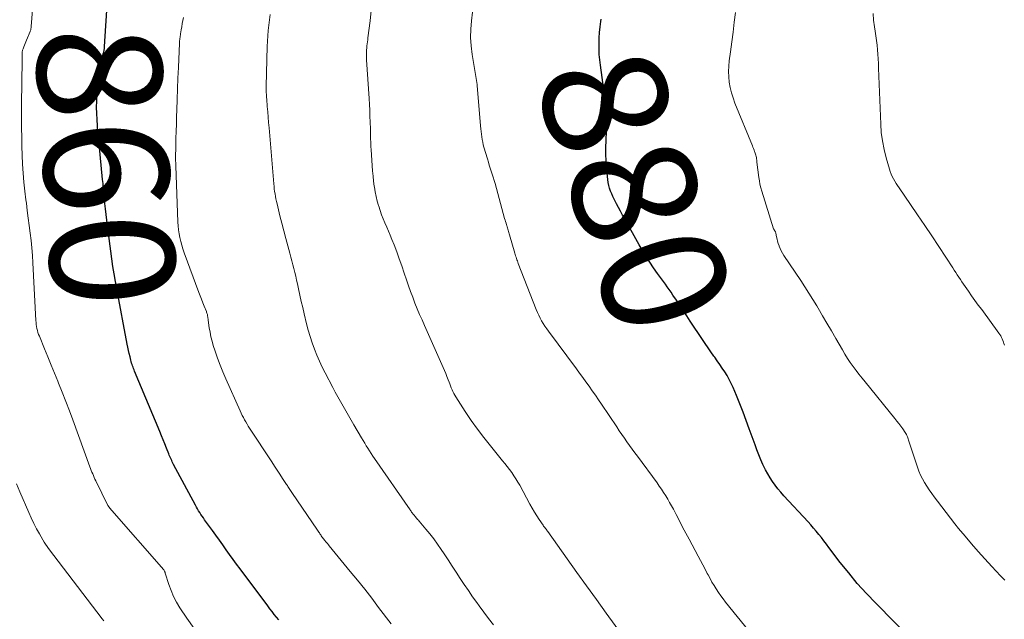
# Model space of a CAD drawing. Units: feet. Extents: x 1990000 to 1995039, y 550000 to 555000.
# Drawn here: x 1991068 to 1991226, y 551486 to 551582 of the extents above; entities that cross this region are included whole.
import ezdxf
from ezdxf.enums import TextEntityAlignment as Align

# ---------------------------------------------------------------- set-up
doc = ezdxf.new("R2010")
doc.units = ezdxf.units.FT
doc.header["$LTSCALE"] = 100
doc.header["$MEASUREMENT"] = 0
for name, color, linetype, lineweight in [('CONTOUR INDEX', 32, 'Continuous', 25), ('CONTOUR INDEX LABEL', 7, 'Continuous', 15), ('CONTOUR INTERMEDIATE', 40, 'Continuous', 15)]:
    doc.layers.add(name, color=color, linetype=linetype, lineweight=lineweight)
doc.styles.add('slant', font='romans.shx', dxfattribs={"oblique": 14.999978})

msp = doc.modelspace()

# ---------------------------------------------------------------- linework, layer by layer
at = {"layer": 'CONTOUR INDEX', "flags": 128}
for points, elevation in [([(1991109.54, 551485.44), (1991109.18, 551485.89), (1991108.83, 551486.33), (1991108.47, 551486.79), (1991108.12, 551487.24), (1991107.78, 551487.7), (1991103.34, 551493.62), (1991102.77, 551494.39), (1991102.21, 551495.16), (1991101.65, 551495.93), (1991101.1, 551496.7), (1991100.55, 551497.48), (1991100, 551498.26), (1991099.44, 551499.03), (1991098.89, 551499.8), (1991097.64, 551501.53), (1991097.44, 551501.81), (1991097.24, 551502.1), (1991097.05, 551502.38), (1991096.86, 551502.67), (1991096.67, 551502.96), (1991096.49, 551503.26), (1991096.32, 551503.56), (1991096.15, 551503.87), (1991092.65, 551510.43), (1991092.54, 551510.64), (1991092.44, 551510.85), (1991092.34, 551511.06), (1991092.24, 551511.28), (1991092.14, 551511.49), (1991092.05, 551511.71), (1991091.96, 551511.92), (1991091.87, 551512.14), (1991091.52, 551513.04), (1991091.26, 551513.71), (1991090.99, 551514.37), (1991090.72, 551515.03), (1991090.44, 551515.7), (1991086.38, 551525.39), (1991086.3, 551525.61), (1991086.21, 551525.82), (1991086.13, 551526.04), (1991086.05, 551526.26), (1991085.97, 551526.48), (1991085.9, 551526.7), (1991085.84, 551526.93), (1991085.78, 551527.15), (1991085.65, 551527.72), (1991085.53, 551528.23), (1991085.41, 551528.74), (1991085.3, 551529.25), (1991085.2, 551529.76), (1991083.51, 551538.63), (1991083.29, 551539.83), (1991083.09, 551541.03), (1991082.9, 551542.23), (1991082.73, 551543.43), (1991082.02, 551548.77), (1991081.9, 551549.67), (1991081.8, 551550.57), (1991081.7, 551551.46), (1991081.61, 551552.36), (1991081.5, 551553.48), (1991081.47, 551553.82), (1991081.44, 551554.16), (1991081.41, 551554.5), (1991081.37, 551554.85), (1991081.34, 551555.19), (1991081.31, 551555.53), (1991081.28, 551555.87), (1991081.24, 551556.21), (1991080.67, 551561.9), (1991080.58, 551562.88), (1991080.49, 551563.86), (1991080.42, 551564.84), (1991080.35, 551565.83), (1991080.3, 551566.81), (1991080.28, 551567.8), (1991080.29, 551568.78), (1991080.33, 551569.76), (1991080.47, 551572.55), (1991080.52, 551573.1), (1991080.6, 551573.65), (1991080.71, 551574.19), (1991080.86, 551574.73), (1991081.01, 551575.23), (1991081.1, 551575.51), (1991081.18, 551575.8), (1991081.27, 551576.09), (1991081.35, 551576.37), (1991081.42, 551576.66), (1991081.48, 551576.96), (1991081.52, 551577.25), (1991081.55, 551577.55), (1991082.02, 551585.01)], 860), ([(1991211.58, 551481.98), (1991205.5, 551488.13), (1991204, 551489.7), (1991202.55, 551491.31), (1991201.16, 551492.98), (1991199.81, 551494.68), (1991197.98, 551497.09), (1991197.58, 551497.62), (1991197.18, 551498.14), (1991196.77, 551498.66), (1991196.37, 551499.18), (1991195.95, 551499.69), (1991195.53, 551500.2), (1991195.1, 551500.7), (1991194.65, 551501.19), (1991190.76, 551505.39), (1991190.27, 551505.94), (1991189.8, 551506.5), (1991189.35, 551507.08), (1991188.92, 551507.67), (1991188.52, 551508.28), (1991188.14, 551508.9), (1991187.79, 551509.54), (1991187.47, 551510.2), (1991187.38, 551510.41), (1991187.04, 551511.18), (1991186.71, 551511.96), (1991186.4, 551512.75), (1991186.11, 551513.54), (1991185.19, 551516.16), (1991184.7, 551517.5), (1991184.19, 551518.83), (1991183.67, 551520.16), (1991183.12, 551521.48), (1991182.57, 551522.79), (1991182.27, 551523.44), (1991181.96, 551524.07), (1991181.61, 551524.69), (1991181.24, 551525.3), (1991180.85, 551525.89), (1991180.45, 551526.48), (1991180.04, 551527.07), (1991179.62, 551527.64), (1991179.5, 551527.81), (1991179.02, 551528.48), (1991178.55, 551529.14), (1991178.09, 551529.82), (1991177.64, 551530.5), (1991175.7, 551533.45), (1991175.14, 551534.3), (1991174.58, 551535.15), (1991174.02, 551535.99), (1991173.46, 551536.83), (1991172.92, 551537.63), (1991172.62, 551538.07), (1991172.32, 551538.51), (1991172.01, 551538.93), (1991171.69, 551539.36), (1991171.37, 551539.78), (1991171.06, 551540.21), (1991170.75, 551540.64), (1991170.44, 551541.07), (1991169.8, 551542), (1991169.19, 551542.91), (1991168.59, 551543.83), (1991168.03, 551544.76), (1991167.48, 551545.71), (1991165.13, 551549.91), (1991164.81, 551550.49), (1991164.49, 551551.08), (1991164.17, 551551.67), (1991163.86, 551552.26), (1991163.68, 551552.59), (1991163.47, 551553.02), (1991163.26, 551553.45), (1991163.07, 551553.89), (1991162.9, 551554.34), (1991162.74, 551554.79), (1991162.62, 551555.25), (1991162.52, 551555.72), (1991162.45, 551556.19), (1991162.33, 551557.23), (1991162.23, 551558.22), (1991162.17, 551559.22), (1991162.15, 551560.22), (1991162.15, 551561.22), (1991162.23, 551563.93), (1991162.24, 551564.52), (1991162.24, 551565.11), (1991162.24, 551565.7), (1991162.23, 551566.29), (1991162.21, 551566.88), (1991162.17, 551567.46), (1991162.12, 551568.05), (1991162.05, 551568.63), (1991161.26, 551574.54), (1991161.16, 551575.42), (1991161.08, 551576.3), (1991161.05, 551577.18), (1991161.03, 551578.06), (1991161.05, 551578.94), (1991161.1, 551579.82), (1991161.19, 551580.7), (1991161.3, 551581.57), (1991161.36, 551581.94)], 880)]:
    msp.add_lwpolyline(points, dxfattribs=dict(at, elevation=elevation))
at = {"layer": 'CONTOUR INTERMEDIATE', "flags": 128}
for points, elevation in [([(1991095.97, 551484.07), (1991094.79, 551485.74), (1991093.67, 551487.4), (1991093.12, 551488.28), (1991092.64, 551489.2), (1991092.23, 551490.15), (1991091.88, 551491.13), (1991091.31, 551492.97), (1991091.28, 551493.05), (1991091.26, 551493.12), (1991091.23, 551493.2), (1991091.2, 551493.27), (1991091.14, 551493.4), (1991091.08, 551493.49), (1991082.36, 551503.46), (1991082.33, 551503.5), (1991082.29, 551503.54), (1991082.26, 551503.59), (1991082.22, 551503.63), (1991082.19, 551503.68), (1991082.16, 551503.73), (1991082.13, 551503.78), (1991082.1, 551503.83), (1991080.14, 551507.79), (1991080.01, 551508.06), (1991079.88, 551508.34), (1991079.75, 551508.62), (1991079.64, 551508.89), (1991079.52, 551509.17), (1991079.41, 551509.46), (1991079.3, 551509.74), (1991079.2, 551510.02), (1991076.45, 551517.57), (1991075.9, 551519.05), (1991075.34, 551520.53), (1991074.76, 551522), (1991074.16, 551523.46), (1991074.03, 551523.78), (1991073.5, 551525.08), (1991072.96, 551526.39), (1991072.43, 551527.69), (1991071.89, 551529), (1991071.07, 551531), (1991070.95, 551531.31), (1991070.85, 551531.62), (1991070.76, 551531.93), (1991070.69, 551532.25), (1991070.63, 551532.57), (1991070.58, 551532.89), (1991070.55, 551533.22), (1991070.52, 551533.54), (1991070.02, 551542.79), (1991069.94, 551543.99), (1991069.85, 551545.19), (1991069.73, 551546.4), (1991069.59, 551547.59), (1991069.44, 551548.79), (1991069.29, 551549.99), (1991069.13, 551551.19), (1991068.98, 551552.39), (1991068.91, 551552.9), (1991068.74, 551554.34), (1991068.59, 551555.78), (1991068.48, 551557.23), (1991068.38, 551558.67), (1991068.31, 551560.12), (1991068.26, 551561.57), (1991068.23, 551563.02), (1991068.21, 551564.46), (1991068.21, 551564.65), (1991068.21, 551566.2), (1991068.21, 551567.74), (1991068.22, 551569.28), (1991068.23, 551570.83), (1991068.29, 551576.33), (1991068.3, 551576.44), (1991068.3, 551576.55), (1991068.32, 551576.65), (1991068.33, 551576.76), (1991068.35, 551576.86), (1991068.38, 551576.96), (1991068.41, 551577.06), (1991068.44, 551577.16), (1991068.57, 551577.5), (1991068.68, 551577.77), (1991068.79, 551578.04), (1991068.89, 551578.31), (1991069, 551578.57), (1991069.58, 551579.95), (1991069.61, 551580.05), (1991069.65, 551580.15), (1991069.68, 551580.25), (1991069.7, 551580.35), (1991069.72, 551580.45), (1991069.74, 551580.55), (1991069.75, 551580.65), (1991069.76, 551580.76), (1991070.22, 551586.84)], 856), ([(1991144.05, 551484.65), (1991143.28, 551485.65), (1991142.52, 551486.66), (1991141.77, 551487.68), (1991141.39, 551488.21), (1991140.71, 551489.17), (1991140.03, 551490.14), (1991139.37, 551491.12), (1991138.72, 551492.1), (1991138.08, 551493.09), (1991137.43, 551494.08), (1991136.79, 551495.07), (1991136.14, 551496.06), (1991135.67, 551496.77), (1991135.09, 551497.61), (1991134.49, 551498.44), (1991133.86, 551499.24), (1991133.21, 551500.03), (1991132.1, 551501.3), (1991131.99, 551501.44), (1991131.87, 551501.57), (1991131.75, 551501.71), (1991131.64, 551501.85), (1991131.53, 551501.98), (1991131.47, 551502.05), (1991131.41, 551502.12), (1991131.35, 551502.2), (1991131.29, 551502.27), (1991131.23, 551502.35), (1991131.18, 551502.42), (1991131.12, 551502.5), (1991131.06, 551502.57), (1991131, 551502.66), (1991130.91, 551502.77), (1991130.82, 551502.89), (1991130.74, 551503.01), (1991130.65, 551503.13), (1991124.93, 551511.37), (1991124.65, 551511.77), (1991124.38, 551512.18), (1991124.12, 551512.59), (1991123.86, 551513.01), (1991123.61, 551513.43), (1991123.36, 551513.85), (1991123.11, 551514.27), (1991122.86, 551514.69), (1991121.64, 551516.79), (1991121.2, 551517.53), (1991120.77, 551518.28), (1991120.33, 551519.02), (1991119.9, 551519.77), (1991119.47, 551520.51), (1991119.05, 551521.26), (1991118.63, 551522.02), (1991118.23, 551522.78), (1991117.01, 551525.11), (1991116.54, 551526.05), (1991116.08, 551527.01), (1991115.66, 551527.98), (1991115.27, 551528.96), (1991114.91, 551529.96), (1991114.58, 551530.96), (1991114.28, 551531.98), (1991114.02, 551533), (1991113.64, 551534.6), (1991113.4, 551535.61), (1991113.17, 551536.61), (1991112.95, 551537.62), (1991112.73, 551538.64), (1991112.56, 551539.42), (1991112.42, 551540.04), (1991112.28, 551540.66), (1991112.13, 551541.27), (1991111.97, 551541.89), (1991111.81, 551542.5), (1991111.65, 551543.12), (1991111.49, 551543.73), (1991111.32, 551544.34), (1991111, 551545.53), (1991110.68, 551546.74), (1991110.36, 551547.95), (1991110.05, 551549.16), (1991109.75, 551550.38), (1991109.28, 551552.29), (1991109.18, 551552.68), (1991109.1, 551553.08), (1991109.02, 551553.48), (1991108.95, 551553.88), (1991108.89, 551554.28), (1991108.83, 551554.68), (1991108.79, 551555.08), (1991108.75, 551555.48), (1991107.99, 551564.49), (1991107.92, 551565.35), (1991107.85, 551566.2), (1991107.78, 551567.06), (1991107.71, 551567.91), (1991107.61, 551569.1), (1991107.59, 551569.36), (1991107.58, 551569.62), (1991107.56, 551569.88), (1991107.55, 551570.14), (1991107.54, 551570.4), (1991107.54, 551570.66), (1991107.54, 551570.92), (1991107.54, 551571.19), (1991107.69, 551577.54), (1991107.72, 551578.4), (1991107.77, 551579.26), (1991107.84, 551580.12), (1991107.94, 551580.98), (1991108.05, 551581.83), (1991108.18, 551582.69)], 868), ([(1991165.09, 551482.58), (1991162.2, 551486.54), (1991160.62, 551488.72), (1991159.04, 551490.9), (1991157.47, 551493.08), (1991155.91, 551495.27), (1991152.81, 551499.62), (1991152.72, 551499.75), (1991152.62, 551499.88), (1991152.52, 551500.01), (1991152.42, 551500.14), (1991152.32, 551500.26), (1991152.22, 551500.39), (1991152.12, 551500.52), (1991152.03, 551500.65), (1991151.41, 551501.57), (1991151.02, 551502.16), (1991150.64, 551502.77), (1991150.28, 551503.38), (1991149.93, 551504.01), (1991148.28, 551507.07), (1991147.98, 551507.59), (1991147.67, 551508.11), (1991147.34, 551508.61), (1991147, 551509.11), (1991146.64, 551509.6), (1991146.28, 551510.08), (1991145.9, 551510.55), (1991145.53, 551511.02), (1991143.58, 551513.4), (1991142.52, 551514.74), (1991141.48, 551516.1), (1991140.49, 551517.5), (1991139.54, 551518.93), (1991138.03, 551521.25), (1991137.86, 551521.53), (1991137.69, 551521.82), (1991137.55, 551522.11), (1991137.41, 551522.42), (1991137.29, 551522.72), (1991137.16, 551523.03), (1991137.04, 551523.34), (1991136.92, 551523.65), (1991136.78, 551524.02), (1991136.59, 551524.52), (1991136.4, 551525.01), (1991136.19, 551525.5), (1991135.98, 551525.99), (1991132.97, 551532.72), (1991132.58, 551533.63), (1991132.19, 551534.53), (1991131.82, 551535.44), (1991131.45, 551536.35), (1991131.09, 551537.27), (1991130.75, 551538.19), (1991130.42, 551539.12), (1991130.1, 551540.05), (1991129.72, 551541.17), (1991129.33, 551542.31), (1991128.93, 551543.44), (1991128.51, 551544.56), (1991128.08, 551545.68), (1991127.72, 551546.58), (1991127.46, 551547.24), (1991127.18, 551547.91), (1991126.9, 551548.56), (1991126.61, 551549.22), (1991126.33, 551549.88), (1991126.07, 551550.54), (1991125.84, 551551.22), (1991125.62, 551551.9), (1991125.59, 551552), (1991125.38, 551552.73), (1991125.2, 551553.48), (1991125.05, 551554.23), (1991124.92, 551554.98), (1991124.91, 551555.1), (1991124.79, 551555.92), (1991124.7, 551556.73), (1991124.62, 551557.56), (1991124.56, 551558.38), (1991124.39, 551561.01), (1991124.36, 551561.43), (1991124.34, 551561.84), (1991124.33, 551562.26), (1991124.32, 551562.67), (1991124.32, 551563.09), (1991124.31, 551563.51), (1991124.3, 551563.92), (1991124.28, 551564.34), (1991124.25, 551565.41), (1991124.21, 551566.36), (1991124.17, 551567.31), (1991124.12, 551568.26), (1991124.07, 551569.21), (1991123.68, 551575.41), (1991123.67, 551575.68), (1991123.66, 551575.95), (1991123.66, 551576.22), (1991123.65, 551576.49), (1991123.66, 551576.76), (1991123.67, 551577.02), (1991123.69, 551577.29), (1991123.72, 551577.56), (1991123.73, 551577.67), (1991123.77, 551577.99), (1991123.81, 551578.31), (1991123.85, 551578.63), (1991123.89, 551578.95), (1991124.23, 551581.66), (1991124.42, 551583.34)], 872), ([(1991186.31, 551482.24), (1991181.38, 551488.3), (1991180.98, 551488.81), (1991180.59, 551489.33), (1991180.22, 551489.86), (1991179.86, 551490.41), (1991179.52, 551490.96), (1991179.19, 551491.52), (1991178.87, 551492.09), (1991178.57, 551492.66), (1991178.44, 551492.91), (1991178.08, 551493.6), (1991177.71, 551494.3), (1991177.35, 551495), (1991176.97, 551495.69), (1991175.52, 551498.39), (1991175, 551499.38), (1991174.47, 551500.36), (1991173.95, 551501.35), (1991173.43, 551502.35), (1991172.98, 551503.23), (1991172.69, 551503.78), (1991172.38, 551504.32), (1991172.07, 551504.86), (1991171.75, 551505.39), (1991171.41, 551505.91), (1991171.07, 551506.42), (1991170.72, 551506.93), (1991170.36, 551507.44), (1991167.2, 551511.72), (1991166.78, 551512.3), (1991166.35, 551512.89), (1991165.93, 551513.47), (1991165.51, 551514.06), (1991165.1, 551514.65), (1991164.68, 551515.24), (1991164.28, 551515.84), (1991163.87, 551516.44), (1991161.42, 551520.09), (1991160.93, 551520.82), (1991160.44, 551521.54), (1991159.94, 551522.26), (1991159.44, 551522.97), (1991158.93, 551523.68), (1991158.42, 551524.39), (1991157.9, 551525.1), (1991157.39, 551525.8), (1991152.91, 551531.81), (1991152.62, 551532.22), (1991152.33, 551532.63), (1991152.06, 551533.06), (1991151.81, 551533.49), (1991151.56, 551533.94), (1991151.34, 551534.39), (1991151.13, 551534.85), (1991150.94, 551535.31), (1991148.06, 551542.68), (1991147.98, 551542.89), (1991147.9, 551543.1), (1991147.83, 551543.3), (1991147.76, 551543.51), (1991147.69, 551543.73), (1991147.63, 551543.94), (1991147.57, 551544.15), (1991147.51, 551544.36), (1991146.66, 551547.28), (1991146.6, 551547.47), (1991146.54, 551547.66), (1991146.49, 551547.85), (1991146.43, 551548.04), (1991146.37, 551548.23), (1991146.31, 551548.42), (1991146.25, 551548.61), (1991146.19, 551548.8), (1991146.15, 551548.92), (1991146.08, 551549.17), (1991146, 551549.42), (1991145.93, 551549.67), (1991145.86, 551549.92), (1991144.32, 551555.56), (1991144.18, 551556.05), (1991144.03, 551556.55), (1991143.88, 551557.04), (1991143.71, 551557.53), (1991143.55, 551558.02), (1991143.39, 551558.51), (1991143.24, 551559), (1991143.09, 551559.49), (1991142.54, 551561.37), (1991142.43, 551561.78), (1991142.33, 551562.21), (1991142.25, 551562.63), (1991142.18, 551563.06), (1991142.13, 551563.49), (1991142.08, 551563.93), (1991142.04, 551564.36), (1991142, 551564.79), (1991141.45, 551571.27), (1991141.44, 551571.37), (1991141.43, 551571.47), (1991141.42, 551571.58), (1991141.4, 551571.68), (1991141.38, 551571.78), (1991141.37, 551571.88), (1991141.35, 551571.99), (1991141.33, 551572.09), (1991140.64, 551576.3), (1991140.48, 551577.65), (1991140.39, 551579), (1991140.42, 551580.35), (1991140.52, 551581.71), (1991140.71, 551583.06)], 876), ([(1991226.25, 551491.81), (1991225.56, 551492.54), (1991224.87, 551493.27), (1991224.19, 551494), (1991223.04, 551495.25), (1991221.95, 551496.45), (1991220.89, 551497.66), (1991219.86, 551498.89), (1991218.84, 551500.14), (1991218.25, 551500.88), (1991217.54, 551501.77), (1991216.84, 551502.67), (1991216.14, 551503.58), (1991215.45, 551504.49), (1991214.92, 551505.21), (1991214.51, 551505.77), (1991214.11, 551506.34), (1991213.73, 551506.91), (1991213.36, 551507.5), (1991213.01, 551508.1), (1991212.7, 551508.71), (1991212.44, 551509.35), (1991212.2, 551510), (1991210.84, 551514.15), (1991210.78, 551514.33), (1991210.72, 551514.51), (1991210.66, 551514.69), (1991210.59, 551514.87), (1991210.52, 551515.04), (1991210.44, 551515.21), (1991210.34, 551515.38), (1991210.24, 551515.54), (1991209.85, 551516.11), (1991209.55, 551516.54), (1991209.23, 551516.97), (1991208.91, 551517.39), (1991208.58, 551517.81), (1991203.8, 551523.66), (1991203.31, 551524.28), (1991202.82, 551524.9), (1991202.34, 551525.53), (1991201.87, 551526.16), (1991201.41, 551526.81), (1991200.97, 551527.46), (1991200.55, 551528.13), (1991200.15, 551528.81), (1991199.09, 551530.65), (1991198.38, 551531.88), (1991197.67, 551533.1), (1991196.96, 551534.31), (1991196.24, 551535.53), (1991196.04, 551535.87), (1991195.41, 551536.91), (1991194.77, 551537.94), (1991194.12, 551538.96), (1991193.45, 551539.98), (1991190.75, 551544.01), (1991190.53, 551544.36), (1991190.33, 551544.72), (1991190.16, 551545.1), (1991190, 551545.48), (1991189.97, 551545.55), (1991189.85, 551545.91), (1991189.74, 551546.26), (1991189.65, 551546.62), (1991189.57, 551546.99), (1991189.46, 551547.56), (1991189.44, 551547.64), (1991189.41, 551547.72), (1991189.38, 551547.79), (1991189.34, 551547.86), (1991189.31, 551547.92), (1991189.28, 551547.96), (1991189.26, 551548.01), (1991189.22, 551548.05), (1991189.19, 551548.09), (1991189.16, 551548.14), (1991189.14, 551548.18), (1991189.11, 551548.23), (1991189.1, 551548.28), (1991187.19, 551554.34), (1991187.04, 551554.88), (1991186.9, 551555.43), (1991186.8, 551555.98), (1991186.71, 551556.53), (1991186.42, 551558.97), (1991186.4, 551559.06), (1991186.4, 551559.16), (1991186.39, 551559.26), (1991186.38, 551559.35), (1991186.37, 551559.45), (1991186.36, 551559.54), (1991186.35, 551559.64), (1991186.33, 551559.73), (1991186.29, 551559.9), (1991186.25, 551560.08), (1991186.2, 551560.26), (1991186.14, 551560.44), (1991186.08, 551560.61), (1991186.04, 551560.71), (1991185.95, 551560.93), (1991185.86, 551561.15), (1991185.78, 551561.37), (1991185.69, 551561.59), (1991182.86, 551568.48), (1991182.57, 551569.29), (1991182.31, 551570.12), (1991182.12, 551570.96), (1991181.97, 551571.82), (1991181.89, 551572.68), (1991181.85, 551573.54), (1991181.89, 551574.41), (1991181.96, 551575.27), (1991182.15, 551576.71), (1991182.36, 551578.29), (1991182.57, 551579.88), (1991182.77, 551581.46), (1991182.97, 551583.05)], 884), ([(1991226.2, 551529.56), (1991226.12, 551529.82), (1991226.03, 551530.08), (1991225.94, 551530.33), (1991225.84, 551530.59), (1991225.73, 551530.83), (1991225.6, 551531.07), (1991225.46, 551531.3), (1991225.31, 551531.53), (1991222.54, 551535.29), (1991222, 551536.03), (1991221.46, 551536.77), (1991220.93, 551537.51), (1991220.4, 551538.26), (1991219.87, 551539.02), (1991219.61, 551539.39), (1991219.36, 551539.76), (1991219.11, 551540.13), (1991218.87, 551540.51), (1991218.62, 551540.88), (1991218.38, 551541.26), (1991218.13, 551541.63), (1991217.89, 551542.01), (1991215.65, 551545.41), (1991214.52, 551547.12), (1991213.39, 551548.82), (1991212.24, 551550.51), (1991211.08, 551552.19), (1991209.25, 551554.85), (1991209.01, 551555.21), (1991208.78, 551555.57), (1991208.56, 551555.93), (1991208.35, 551556.3), (1991208.16, 551556.68), (1991207.98, 551557.07), (1991207.84, 551557.47), (1991207.7, 551557.87), (1991207.17, 551559.7), (1991206.84, 551561.04), (1991206.58, 551562.38), (1991206.41, 551563.74), (1991206.31, 551565.11), (1991205.98, 551574.07), (1991205.95, 551574.82), (1991205.91, 551575.56), (1991205.86, 551576.31), (1991205.8, 551577.05), (1991205.73, 551577.8), (1991205.64, 551578.54), (1991205.54, 551579.28), (1991205.42, 551580.01), (1991205.31, 551580.7), (1991205.17, 551581.78), (1991205.09, 551582.86)], 888), ([(1991127.63, 551484.78), (1991125.61, 551487.45), (1991124.49, 551488.92), (1991123.36, 551490.37), (1991122.21, 551491.81), (1991121.04, 551493.24), (1991117.67, 551497.34), (1991117.52, 551497.52), (1991117.38, 551497.7), (1991117.23, 551497.87), (1991117.08, 551498.05), (1991117.01, 551498.13), (1991116.9, 551498.26), (1991116.8, 551498.4), (1991116.69, 551498.53), (1991116.59, 551498.67), (1991116.49, 551498.81), (1991116.39, 551498.94), (1991116.29, 551499.08), (1991116.2, 551499.22), (1991116.18, 551499.24), (1991116.08, 551499.4), (1991115.98, 551499.55), (1991115.88, 551499.7), (1991115.78, 551499.85), (1991111.66, 551505.92), (1991111.56, 551506.08), (1991111.45, 551506.23), (1991111.34, 551506.39), (1991111.24, 551506.55), (1991111.13, 551506.7), (1991111.03, 551506.86), (1991110.93, 551507.02), (1991110.82, 551507.17), (1991110.16, 551508.18), (1991109.72, 551508.84), (1991109.29, 551509.49), (1991108.86, 551510.15), (1991108.42, 551510.81), (1991104.87, 551516.22), (1991104.66, 551516.56), (1991104.45, 551516.9), (1991104.24, 551517.25), (1991104.05, 551517.59), (1991103.86, 551517.95), (1991103.67, 551518.3), (1991103.5, 551518.66), (1991103.33, 551519.03), (1991101.03, 551524.17), (1991100.55, 551525.27), (1991100.11, 551526.38), (1991099.7, 551527.5), (1991099.31, 551528.63), (1991099.03, 551529.52), (1991098.82, 551530.22), (1991098.64, 551530.93), (1991098.5, 551531.64), (1991098.38, 551532.36), (1991098.21, 551533.58), (1991098.19, 551533.69), (1991098.18, 551533.81), (1991098.17, 551533.92), (1991098.15, 551534.04), (1991098.14, 551534.15), (1991098.12, 551534.26), (1991098.1, 551534.37), (1991098.07, 551534.48), (1991098.07, 551534.5), (1991098.03, 551534.62), (1991098, 551534.74), (1991097.96, 551534.86), (1991097.91, 551534.98), (1991097.57, 551535.85), (1991097.36, 551536.4), (1991097.14, 551536.95), (1991096.93, 551537.51), (1991096.72, 551538.06), (1991094.35, 551544.43), (1991094.14, 551545.03), (1991093.95, 551545.63), (1991093.79, 551546.24), (1991093.64, 551546.85), (1991093.53, 551547.47), (1991093.44, 551548.1), (1991093.38, 551548.73), (1991093.34, 551549.36), (1991093.02, 551558.37), (1991093.01, 551558.47), (1991093.01, 551558.57), (1991093, 551558.67), (1991092.99, 551558.76), (1991092.98, 551558.86), (1991092.98, 551558.96), (1991092.97, 551559.06), (1991092.96, 551559.16), (1991092.96, 551559.26), (1991092.96, 551559.37), (1991092.95, 551559.47), (1991092.96, 551559.57), (1991093, 551561.66), (1991093.03, 551562.8), (1991093.06, 551563.95), (1991093.09, 551565.09), (1991093.12, 551566.24), (1991093.15, 551567.36), (1991093.21, 551569.07), (1991093.27, 551570.78), (1991093.34, 551572.48), (1991093.41, 551574.19), (1991093.6, 551578.08), (1991093.61, 551578.27), (1991093.62, 551578.46), (1991093.64, 551578.66), (1991093.66, 551578.85), (1991093.69, 551579.04), (1991093.72, 551579.23), (1991093.74, 551579.42), (1991093.78, 551579.62), (1991093.88, 551580.23), (1991093.97, 551580.73), (1991094.05, 551581.23), (1991094.14, 551581.73), (1991094.23, 551582.23)], 864), ([(1991081.42, 551485.31), (1991081.17, 551485.63), (1991072.54, 551496.92), (1991072.3, 551497.25), (1991072.07, 551497.59), (1991071.85, 551497.93), (1991071.63, 551498.29), (1991071.09, 551499.25), (1991070.63, 551500.09), (1991070.18, 551500.95), (1991069.77, 551501.82), (1991069.37, 551502.7), (1991067.94, 551506.04), (1991067.41, 551507.28)], 852)]:
    msp.add_lwpolyline(points, dxfattribs=dict(at, elevation=elevation))

# ---------------------------------------------------------------- texts
at = {"layer": 'CONTOUR INDEX LABEL', "style": 'slant', "oblique": 15}
for s, rotation, p in [('860', 273.8367, (1991081.8, 551558.36, 860)), ('880', 287.8886, (1991166.75, 551554.36, 880))]:
    msp.add_text(s, height=20, rotation=rotation, dxfattribs=at).set_placement(p, align=Align.MIDDLE_CENTER)

doc.saveas('drawing.dxf')
